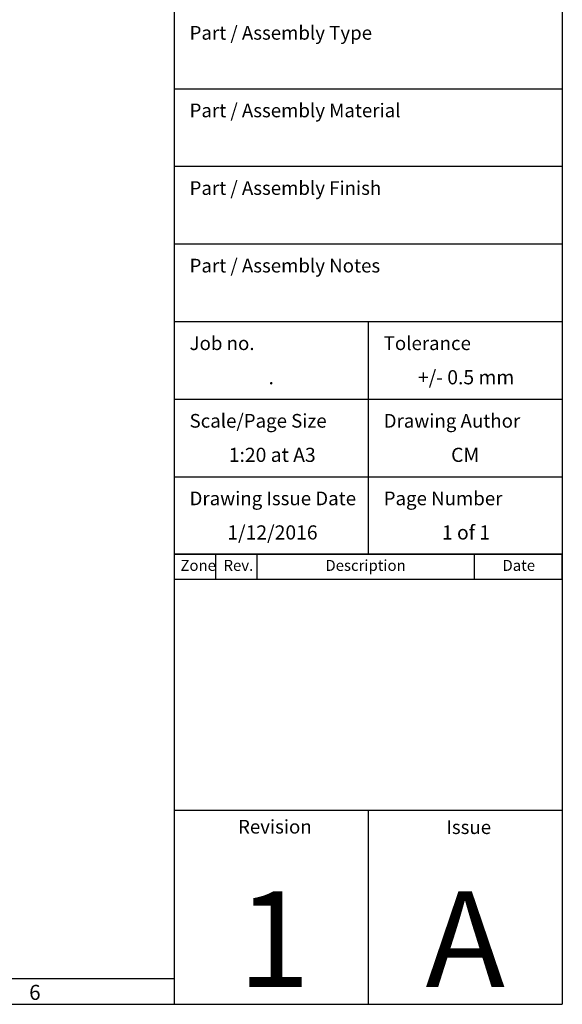
# Model space of a CAD drawing. Units: millimetres. Extents: x 100 to 15721, y -753 to 5840.
# Drawn here: x 6204 to 8300, y 100 to 3907 of the extents above; entities that cross this region are included whole.
import ezdxf

# ---------------------------------------------------------------- set-up
doc = ezdxf.new("R2010")
doc.units = ezdxf.units.MM
doc.header["$LTSCALE"] = 20
doc.layers.add('PAGE_LAYOUT', color=8, linetype='Continuous')
doc.styles.add('SLDTEXTSTYLE1', font='TXT', dxfattribs={"width": 0.605})
doc.styles.add('SLDTEXTSTYLE2', font='TXT', dxfattribs={"width": 0.57})

# ---------------------------------------------------------------- blocks, each defined once
blk = doc.blocks.new('SW_TABLEANNOTATION_0')
at = {"layer": 'PAGE_LAYOUT', "color": 0}
for p, q in [((0, 0), (0, -96.4)), ((1500, 0), (0, 0)), ((160, 0), (160, -96.4)), ((320, 0), (320, -96.4)), ((1160, 0), (1160, -96.4)), ((1500, -96.4), (1500, 0)), ((0, -96.4), (1500, -96.4))]:
    blk.add_line(p, q, dxfattribs=at)
at = {"layer": 'PAGE_LAYOUT', "color": 0, "attachment_point": 1, "style": 'SLDTEXTSTYLE1'}
for s, insert, char_height in [('Zone', (24.7, -21.9), 42.33), ('Rev.', (191.2, -21.9), 42.33), ('Description', (584.8, -21.9), 42.333), ('Date', (1268.9, -21.9), 42.33)]:
    blk.add_mtext(s, dxfattribs=dict(at, insert=insert, char_height=char_height))

msp = doc.modelspace()

# ---------------------------------------------------------------- linework, layer by layer
at = {"layer": 'PAGE_LAYOUT'}
for p, q in [((6800, 5840), (6800, 100)), ((8300, 5840), (8300, 100)), ((6800, 3640), (8300, 3640)), ((6800, 3340), (8300, 3340)), ((6800, 3040), (8300, 3040)), ((6800, 2740), (8300, 2740)), ((7550, 2740), (7550, 1840)), ((6800, 2440), (8300, 2440)), ((6800, 2140), (8300, 2140)), ((6800, 1840), (8300, 1840)), ((6800, 850), (7550, 850)), ((6800, 850), (6800, 200)), ((6800, 850), (8300, 850)), ((7550, 850), (7550, 100)), ((7550, 850), (8300, 850)), ((8300, 850), (8300, 200)), ((200, 200), (6800, 200)), ((100, 100), (8300, 100))]:
    msp.add_line(p, q, dxfattribs=at)

# ---------------------------------------------------------------- block references
msp.add_blockref('SW_TABLEANNOTATION_0', (6800, 1840), dxfattribs=at)

# ---------------------------------------------------------------- texts
for s, insert, char_height, attachment_point, style in [('Part / Assembly Type', (6860, 3882.44), 52.9167, 1, 'SLDTEXTSTYLE1'), ('Part / Assembly Material', (6860, 3582.44), 52.9167, 1, 'SLDTEXTSTYLE1'), ('Part / Assembly Finish', (6860, 3282.44), 52.9167, 1, 'SLDTEXTSTYLE1'), ('Part / Assembly Notes', (6860, 2982.44), 52.9167, 1, 'SLDTEXTSTYLE1'), ('Job no.', (6860, 2682.44), 52.917, 1, 'SLDTEXTSTYLE1'), ('Tolerance', (7610, 2682.44), 52.917, 1, 'SLDTEXTSTYLE1'), ('+/- 0.5 mm', (7928.37, 2551.79), 54.741, 2, 'SLDTEXTSTYLE1'), ('.', (7175.33, 2551.79), 54.74, 2, 'SLDTEXTSTYLE1'), ('Scale/Page Size', (6860, 2382.44), 52.9167, 1, 'SLDTEXTSTYLE1'), ('Drawing Author', (7610, 2382.44), 52.9167, 1, 'SLDTEXTSTYLE1'), ('1:20 at A3', (7179.38, 2251.79), 54.741, 2, 'SLDTEXTSTYLE1'), ('CM', (7924.54, 2251.79), 54.741, 2, 'SLDTEXTSTYLE1'), ('Drawing Issue Date', (6860, 2082.44), 52.9167, 1, 'SLDTEXTSTYLE1'), ('Page Number', (7610, 2082.44), 52.9167, 1, 'SLDTEXTSTYLE1'), ('1/12/2016', (7180.21, 1951.79), 54.741, 2, 'SLDTEXTSTYLE1'), ('1 of 1', (7928.04, 1951.79), 54.741, 2, 'SLDTEXTSTYLE2'), ('Revision', (7189.56, 813.13), 52.917, 2, 'SLDTEXTSTYLE1'), ('Issue', (7938.62, 811.37), 52.917, 2, 'SLDTEXTSTYLE1'), ('1', (7185.79, 536.78), 369.46, 2, 'SLDTEXTSTYLE1'), ('A', (7924.86, 536.78), 369.46, 2, 'SLDTEXTSTYLE1'), ('6', (6262.4, 175.26), 58.21, 2, 'SLDTEXTSTYLE1')]:
    msp.add_mtext(s, dxfattribs=dict(at, insert=insert, char_height=char_height, attachment_point=attachment_point, style=style))

doc.saveas('drawing.dxf')
